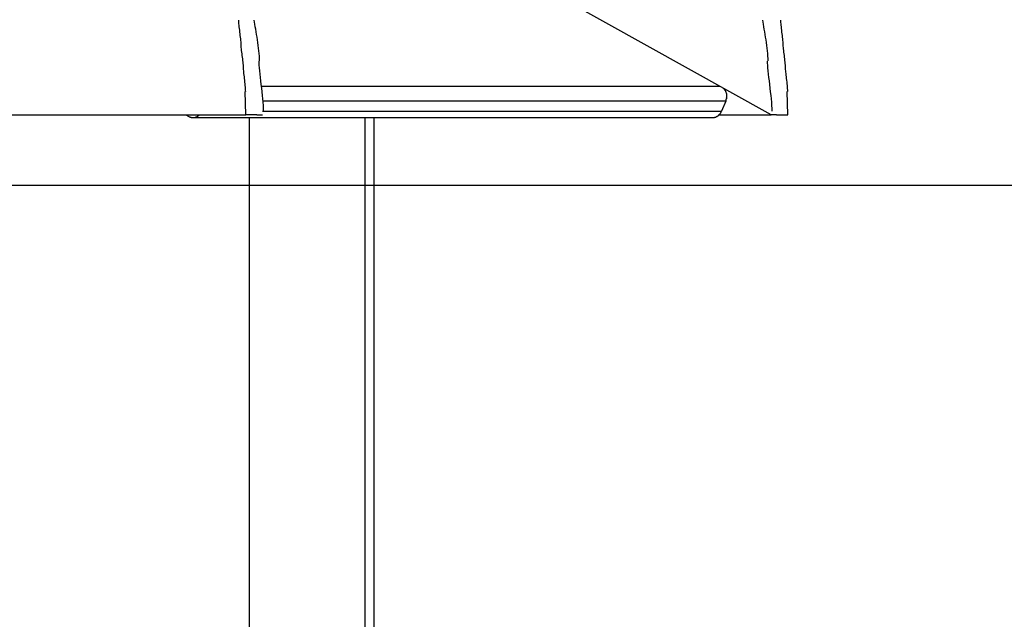
# Model space of a CAD drawing. Extents: x -10.7 to 10.7, y -8.5 to 8.5.
# Drawn here: x 1.9 to 6.3, y -3.6 to -0.9 of the extents above; entities that cross this region are included whole.
import ezdxf

# ---------------------------------------------------------------- set-up
doc = ezdxf.new("R2010")
doc.units = 0
doc.layers.get('0').update_dxf_attribs({"linetype": 'CONTINUOUS'})

msp = doc.modelspace()

# ---------------------------------------------------------------- linework, layer by layer
at = {"color": 0}
for points in [[(5.2753, -1.3067), (4.3532, -0.7925)], [(2.911, -0.9909), (2.911, -0.9909), (2.9108, -0.9863), (2.9104, -0.981), (2.9098, -0.9749), (2.9092, -0.9683), (2.9083, -0.961), (2.9074, -0.9535), (2.9065, -0.9456), (2.9056, -0.9378), (2.9045, -0.9298), (2.9036, -0.922), (2.9027, -0.9144), (2.902, -0.9073), (2.9013, -0.9005), (2.9008, -0.8945), (2.9004, -0.8891), (2.9004, -0.8848)], [(2.911, -0.9909), (2.911, -0.9909), (2.9108, -0.9863), (2.9104, -0.981), (2.9098, -0.9749), (2.9092, -0.9683), (2.9083, -0.961), (2.9074, -0.9535), (2.9065, -0.9456), (2.9056, -0.9378), (2.9045, -0.9298), (2.9036, -0.922), (2.9027, -0.9144), (2.902, -0.9073), (2.9013, -0.9005), (2.9008, -0.8945), (2.9004, -0.8891), (2.9004, -0.8848)], [(2.9932, -1.0668), (2.9932, -1.0668), (2.9929, -1.056), (2.9924, -1.0449), (2.9915, -1.0332), (2.9905, -1.0214), (2.9891, -1.0092), (2.9876, -0.997), (2.9859, -0.9847), (2.9842, -0.9724), (2.9821, -0.9601), (2.9802, -0.948), (2.9781, -0.9362), (2.9763, -0.9248), (2.9743, -0.9137), (2.9725, -0.9032), (2.9708, -0.8933), (2.9693, -0.8841)], [(2.9932, -1.0668), (2.9932, -1.0668), (2.9929, -1.056), (2.9924, -1.0449), (2.9915, -1.0332), (2.9905, -1.0214), (2.9891, -1.0092), (2.9876, -0.997), (2.9859, -0.9847), (2.9842, -0.9724), (2.9821, -0.9601), (2.9802, -0.948), (2.9781, -0.9362), (2.9763, -0.9248), (2.9743, -0.9137), (2.9725, -0.9032), (2.9708, -0.8933), (2.9693, -0.8841)], [(5.2622, -1.0668), (5.2622, -1.0668), (5.2619, -1.056), (5.2614, -1.0449), (5.2605, -1.0332), (5.2595, -1.0214), (5.2581, -1.0092), (5.2566, -0.997), (5.2549, -0.9847), (5.2532, -0.9724), (5.2511, -0.9601), (5.2492, -0.948), (5.2471, -0.9362), (5.2453, -0.9248), (5.2433, -0.9137), (5.2415, -0.9032), (5.2398, -0.8933), (5.2383, -0.8841)], [(5.2622, -1.0668), (5.2622, -1.0668), (5.2619, -1.056), (5.2614, -1.0449), (5.2605, -1.0332), (5.2595, -1.0214), (5.2581, -1.0092), (5.2566, -0.997), (5.2549, -0.9847), (5.2532, -0.9724), (5.2511, -0.9601), (5.2492, -0.948), (5.2471, -0.9362), (5.2453, -0.9248), (5.2433, -0.9137), (5.2415, -0.9032), (5.2398, -0.8933), (5.2383, -0.8841)], [(5.3296, -0.9909), (5.3296, -0.9909), (5.3294, -0.9863), (5.329, -0.981), (5.3284, -0.9749), (5.3278, -0.9683), (5.3269, -0.961), (5.326, -0.9535), (5.3251, -0.9456), (5.3242, -0.9378), (5.3231, -0.9298), (5.3222, -0.922), (5.3213, -0.9144), (5.3206, -0.9073), (5.3199, -0.9005), (5.3194, -0.8945), (5.319, -0.8891), (5.319, -0.8848)], [(5.3296, -0.9909), (5.3296, -0.9909), (5.3294, -0.9863), (5.329, -0.981), (5.3284, -0.9749), (5.3278, -0.9683), (5.3269, -0.961), (5.326, -0.9535), (5.3251, -0.9456), (5.3242, -0.9378), (5.3231, -0.9298), (5.3222, -0.922), (5.3213, -0.9144), (5.3206, -0.9073), (5.3199, -0.9005), (5.3194, -0.8945), (5.319, -0.8891), (5.319, -0.8848)], [(2.9213, -1.0945), (2.9213, -1.0945), (2.9211, -1.09), (2.9208, -1.0848), (2.9202, -1.0788), (2.9196, -1.0724), (2.9187, -1.0652), (2.9179, -1.0579), (2.917, -1.0502), (2.9161, -1.0427), (2.915, -1.0349), (2.9141, -1.0273), (2.9132, -1.0198), (2.9125, -1.0129), (2.9118, -1.0063), (2.9113, -1.0005), (2.911, -0.9953), (2.911, -0.9911)], [(2.9213, -1.0945), (2.9213, -1.0945), (2.9211, -1.09), (2.9208, -1.0848), (2.9202, -1.0788), (2.9196, -1.0724), (2.9187, -1.0652), (2.9179, -1.0579), (2.917, -1.0502), (2.9161, -1.0427), (2.915, -1.0349), (2.9141, -1.0273), (2.9132, -1.0198), (2.9125, -1.0129), (2.9118, -1.0063), (2.9113, -1.0005), (2.911, -0.9953), (2.911, -0.9911)], [(5.3399, -1.0945), (5.3399, -1.0945), (5.3397, -1.09), (5.3394, -1.0848), (5.3388, -1.0788), (5.3382, -1.0724), (5.3373, -1.0652), (5.3365, -1.0579), (5.3356, -1.0502), (5.3347, -1.0427), (5.3336, -1.0349), (5.3327, -1.0273), (5.3318, -1.0198), (5.3311, -1.0129), (5.3304, -1.0063), (5.3299, -1.0005), (5.3296, -0.9953), (5.3296, -0.9911)], [(5.3399, -1.0945), (5.3399, -1.0945), (5.3397, -1.09), (5.3394, -1.0848), (5.3388, -1.0788), (5.3382, -1.0724), (5.3373, -1.0652), (5.3365, -1.0579), (5.3356, -1.0502), (5.3347, -1.0427), (5.3336, -1.0349), (5.3327, -1.0273), (5.3318, -1.0198), (5.3311, -1.0129), (5.3304, -1.0063), (5.3299, -1.0005), (5.3296, -0.9953), (5.3296, -0.9911)], [(2.9313, -1.2025), (2.9313, -1.2025), (2.9311, -1.1965), (2.9308, -1.1902), (2.9302, -1.1833), (2.9297, -1.1761), (2.9288, -1.1685), (2.9281, -1.1609), (2.9272, -1.1531), (2.9264, -1.1454), (2.9255, -1.1376), (2.9246, -1.1302), (2.9237, -1.123), (2.9231, -1.1164), (2.9224, -1.1101), (2.9219, -1.1046), (2.9216, -1.0997), (2.9216, -1.0957)], [(2.9313, -1.2025), (2.9313, -1.2025), (2.9311, -1.1965), (2.9308, -1.1902), (2.9302, -1.1833), (2.9297, -1.1761), (2.9288, -1.1685), (2.9281, -1.1609), (2.9272, -1.1531), (2.9264, -1.1454), (2.9255, -1.1376), (2.9246, -1.1302), (2.9237, -1.123), (2.9231, -1.1164), (2.9224, -1.1101), (2.9219, -1.1046), (2.9216, -1.0997), (2.9216, -1.0957)], [(3.0112, -1.2914), (3.0112, -1.2914), (3.0109, -1.2791), (3.0102, -1.2658), (3.0092, -1.2513), (3.0079, -1.2363), (3.0062, -1.2204), (3.0046, -1.2043), (3.0028, -1.188), (3.001, -1.1718), (2.999, -1.1557), (2.9972, -1.1401), (2.9954, -1.1251), (2.994, -1.111), (2.9926, -1.0979), (2.9917, -1.0862), (2.991, -1.076), (2.9909, -1.0676)], [(3.0112, -1.2914), (3.0112, -1.2914), (3.0109, -1.2791), (3.0102, -1.2658), (3.0092, -1.2513), (3.0079, -1.2363), (3.0062, -1.2204), (3.0046, -1.2043), (3.0028, -1.188), (3.001, -1.1718), (2.999, -1.1557), (2.9972, -1.1401), (2.9954, -1.1251), (2.994, -1.111), (2.9926, -1.0979), (2.9917, -1.0862), (2.991, -1.076), (2.9909, -1.0676)], [(5.2802, -1.2914), (5.2802, -1.2914), (5.2799, -1.2791), (5.2792, -1.2658), (5.2782, -1.2513), (5.2769, -1.2363), (5.2752, -1.2204), (5.2736, -1.2043), (5.2718, -1.188), (5.27, -1.1718), (5.268, -1.1557), (5.2662, -1.1401), (5.2644, -1.1251), (5.263, -1.111), (5.2616, -1.0979), (5.2607, -1.0862), (5.26, -1.076), (5.2599, -1.0676)], [(5.2802, -1.2914), (5.2802, -1.2914), (5.2799, -1.2791), (5.2792, -1.2658), (5.2782, -1.2513), (5.2769, -1.2363), (5.2752, -1.2204), (5.2736, -1.2043), (5.2718, -1.188), (5.27, -1.1718), (5.268, -1.1557), (5.2662, -1.1401), (5.2644, -1.1251), (5.263, -1.111), (5.2616, -1.0979), (5.2607, -1.0862), (5.26, -1.076), (5.2599, -1.0676)], [(5.3499, -1.2025), (5.3499, -1.2025), (5.3497, -1.1965), (5.3494, -1.1902), (5.3488, -1.1833), (5.3483, -1.1761), (5.3474, -1.1685), (5.3467, -1.1609), (5.3458, -1.1531), (5.345, -1.1454), (5.3441, -1.1376), (5.3432, -1.1302), (5.3423, -1.123), (5.3417, -1.1164), (5.341, -1.1101), (5.3405, -1.1046), (5.3402, -1.0997), (5.3402, -1.0957)], [(5.3499, -1.2025), (5.3499, -1.2025), (5.3497, -1.1965), (5.3494, -1.1902), (5.3488, -1.1833), (5.3483, -1.1761), (5.3474, -1.1685), (5.3467, -1.1609), (5.3458, -1.1531), (5.345, -1.1454), (5.3441, -1.1376), (5.3432, -1.1302), (5.3423, -1.123), (5.3417, -1.1164), (5.341, -1.1101), (5.3405, -1.1046), (5.3402, -1.0997), (5.3402, -1.0957)], [(3.0031, -1.1798), (5.0477, -1.1798)], [(2.9314, -1.3067), (2.9294, -1.2026)], [(5.0641, -1.1889), (5.0653, -1.1904)], [(5.0664, -1.192), (5.0664, -1.192), (5.0661, -1.1917), (5.0661, -1.1917), (5.066, -1.1915), (5.066, -1.1915), (5.0657, -1.1912), (5.0657, -1.1912), (5.0657, -1.1911), (5.0657, -1.1911), (5.0654, -1.1908), (5.0654, -1.1908), (5.0653, -1.1906), (5.0653, -1.1906), (5.0651, -1.1903), (5.0651, -1.1903), (5.0651, -1.1903), (5.0651, -1.1903)], [(5.0664, -1.192), (5.0664, -1.192), (5.0661, -1.1917), (5.0661, -1.1917), (5.066, -1.1915), (5.066, -1.1915), (5.0657, -1.1912), (5.0657, -1.1912), (5.0657, -1.1911), (5.0657, -1.1911), (5.0654, -1.1908), (5.0654, -1.1908), (5.0653, -1.1906), (5.0653, -1.1906), (5.0651, -1.1903), (5.0651, -1.1903), (5.0651, -1.1903), (5.0651, -1.1903)], [(5.0676, -1.1935), (5.0676, -1.1935), (5.0673, -1.1932), (5.0673, -1.1932), (5.0672, -1.193), (5.0672, -1.193), (5.0669, -1.1927), (5.0669, -1.1927), (5.0669, -1.1927), (5.0669, -1.1927), (5.0666, -1.1924), (5.0666, -1.1924), (5.0666, -1.1923), (5.0666, -1.1923), (5.0664, -1.192), (5.0664, -1.192), (5.0664, -1.192), (5.0664, -1.192)], [(5.0676, -1.1935), (5.0676, -1.1935), (5.0673, -1.1932), (5.0673, -1.1932), (5.0672, -1.193), (5.0672, -1.193), (5.0669, -1.1927), (5.0669, -1.1927), (5.0669, -1.1927), (5.0669, -1.1927), (5.0666, -1.1924), (5.0666, -1.1924), (5.0666, -1.1923), (5.0666, -1.1923), (5.0664, -1.192), (5.0664, -1.192), (5.0664, -1.192), (5.0664, -1.192)], [(5.0677, -1.1935), (5.0688, -1.1952)], [(5.0698, -1.1969), (5.0698, -1.1969), (5.0695, -1.1966), (5.0695, -1.1966), (5.0695, -1.1964), (5.0695, -1.1964), (5.0692, -1.1961), (5.0692, -1.1961), (5.0692, -1.196), (5.0692, -1.196), (5.0689, -1.1957), (5.0689, -1.1957), (5.0689, -1.1955), (5.0689, -1.1955), (5.0687, -1.1952), (5.0687, -1.1952), (5.0687, -1.1952), (5.0687, -1.1952)], [(5.0698, -1.1969), (5.0698, -1.1969), (5.0695, -1.1966), (5.0695, -1.1966), (5.0695, -1.1964), (5.0695, -1.1964), (5.0692, -1.1961), (5.0692, -1.1961), (5.0692, -1.196), (5.0692, -1.196), (5.0689, -1.1957), (5.0689, -1.1957), (5.0689, -1.1955), (5.0689, -1.1955), (5.0687, -1.1952), (5.0687, -1.1952), (5.0687, -1.1952), (5.0687, -1.1952)], [(5.0709, -1.1987), (5.0709, -1.1987), (5.0706, -1.1984), (5.0706, -1.1984), (5.0706, -1.1982), (5.0706, -1.1982), (5.0703, -1.1979), (5.0703, -1.1979), (5.0703, -1.1977), (5.0703, -1.1977), (5.07, -1.1974), (5.07, -1.1974), (5.07, -1.1972), (5.07, -1.1972), (5.0698, -1.1969), (5.0698, -1.1969), (5.0698, -1.1969), (5.0698, -1.1969)], [(5.0709, -1.1987), (5.0709, -1.1987), (5.0706, -1.1984), (5.0706, -1.1984), (5.0706, -1.1982), (5.0706, -1.1982), (5.0703, -1.1979), (5.0703, -1.1979), (5.0703, -1.1977), (5.0703, -1.1977), (5.07, -1.1974), (5.07, -1.1974), (5.07, -1.1972), (5.07, -1.1972), (5.0698, -1.1969), (5.0698, -1.1969), (5.0698, -1.1969), (5.0698, -1.1969)], [(5.0709, -1.1988), (5.0718, -1.2006), (5.0727, -1.2025), (5.0735, -1.2044), (5.0742, -1.2064), (5.0748, -1.2085), (5.0754, -1.2106), (5.0759, -1.2126), (5.0763, -1.2147), (5.0767, -1.2168), (5.0769, -1.219), (5.0771, -1.2211), (5.0771, -1.2232), (5.0772, -1.2253), (5.0771, -1.2274), (5.077, -1.2294), (5.0768, -1.2315)], [(5.3501, -1.3067), (5.348, -1.2026)], [(5.0729, -1.2464), (3.0056, -1.2464)], [(5.0729, -1.2464), (5.0541, -1.2913)], [(5.0743, -1.2424), (5.0729, -1.2464)], [(5.0743, -1.2424), (5.0743, -1.2424), (5.0743, -1.2421), (5.0743, -1.2418), (5.0743, -1.2415), (5.0745, -1.2415), (5.0745, -1.2412), (5.0745, -1.241), (5.0745, -1.2407), (5.0748, -1.2407), (5.0748, -1.2404), (5.0748, -1.2402), (5.0748, -1.2399), (5.075, -1.2399), (5.075, -1.2396), (5.075, -1.2396), (5.075, -1.2393), (5.0753, -1.2393)], [(5.0743, -1.2424), (5.0743, -1.2424), (5.0743, -1.2421), (5.0743, -1.2418), (5.0743, -1.2415), (5.0745, -1.2415), (5.0745, -1.2412), (5.0745, -1.241), (5.0745, -1.2407), (5.0748, -1.2407), (5.0748, -1.2404), (5.0748, -1.2402), (5.0748, -1.2399), (5.075, -1.2399), (5.075, -1.2396), (5.075, -1.2396), (5.075, -1.2393), (5.0753, -1.2393)], [(5.0752, -1.2393), (5.0752, -1.2393), (5.0752, -1.239), (5.0752, -1.239), (5.0752, -1.2388), (5.0752, -1.2388), (5.0752, -1.2385), (5.0752, -1.2385), (5.0752, -1.2382), (5.0754, -1.2382), (5.0754, -1.2379), (5.0754, -1.2379), (5.0754, -1.2376), (5.0756, -1.2376), (5.0756, -1.2373), (5.0756, -1.2373), (5.0756, -1.2372), (5.0758, -1.2372)], [(5.0752, -1.2393), (5.0752, -1.2393), (5.0752, -1.239), (5.0752, -1.239), (5.0752, -1.2388), (5.0752, -1.2388), (5.0752, -1.2385), (5.0752, -1.2385), (5.0752, -1.2382), (5.0754, -1.2382), (5.0754, -1.2379), (5.0754, -1.2379), (5.0754, -1.2376), (5.0756, -1.2376), (5.0756, -1.2373), (5.0756, -1.2373), (5.0756, -1.2372), (5.0758, -1.2372)], [(5.0765, -1.2335), (5.0762, -1.2355), (5.0758, -1.2372)], [(5.0765, -1.2335), (5.0765, -1.2335), (5.0765, -1.2332), (5.0765, -1.2332), (5.0765, -1.233), (5.0765, -1.233), (5.0765, -1.2327), (5.0765, -1.2327), (5.0765, -1.2324), (5.0765, -1.2324), (5.0765, -1.2321), (5.0765, -1.2321), (5.0765, -1.2318), (5.0765, -1.2318), (5.0765, -1.2315), (5.0765, -1.2315), (5.0765, -1.2314), (5.0767, -1.2314)], [(5.0765, -1.2335), (5.0765, -1.2335), (5.0765, -1.2332), (5.0765, -1.2332), (5.0765, -1.233), (5.0765, -1.233), (5.0765, -1.2327), (5.0765, -1.2327), (5.0765, -1.2324), (5.0765, -1.2324), (5.0765, -1.2321), (5.0765, -1.2321), (5.0765, -1.2318), (5.0765, -1.2318), (5.0765, -1.2315), (5.0765, -1.2315), (5.0765, -1.2314), (5.0767, -1.2314)], [(-0.964, -1.3067), (2.9314, -1.3067)], [(2.6635, -1.3067), (2.6776, -1.3145)], [(2.6776, -1.3145), (2.6789, -1.3153)], [(2.679, -1.3151), (2.679, -1.3151), (2.679, -1.3151), (2.679, -1.3151), (2.679, -1.3151), (2.6792, -1.3151), (2.6792, -1.3151), (2.6793, -1.3151), (2.6793, -1.3151), (2.6796, -1.3154), (2.6796, -1.3154), (2.6796, -1.3154), (2.6796, -1.3154), (2.6799, -1.3156), (2.6799, -1.3156), (2.6801, -1.3156), (2.6801, -1.3156), (2.6804, -1.3159)], [(2.679, -1.3151), (2.679, -1.3151), (2.679, -1.3151), (2.679, -1.3151), (2.679, -1.3151), (2.6792, -1.3151), (2.6792, -1.3151), (2.6793, -1.3151), (2.6793, -1.3151), (2.6796, -1.3154), (2.6796, -1.3154), (2.6796, -1.3154), (2.6796, -1.3154), (2.6799, -1.3156), (2.6799, -1.3156), (2.6801, -1.3156), (2.6801, -1.3156), (2.6804, -1.3159)], [(2.6804, -1.316), (2.6818, -1.3166), (2.6833, -1.3172)], [(2.6834, -1.3172), (2.6834, -1.3172), (2.6834, -1.3172), (2.6834, -1.3172), (2.6834, -1.3172), (2.6836, -1.3172), (2.6836, -1.3172), (2.6838, -1.3172), (2.6838, -1.3172), (2.6841, -1.3174), (2.6841, -1.3174), (2.6842, -1.3174), (2.6842, -1.3174), (2.6845, -1.3174), (2.6845, -1.3174), (2.6846, -1.3174), (2.6846, -1.3174), (2.6849, -1.3176)], [(2.6834, -1.3172), (2.6834, -1.3172), (2.6834, -1.3172), (2.6834, -1.3172), (2.6834, -1.3172), (2.6836, -1.3172), (2.6836, -1.3172), (2.6838, -1.3172), (2.6838, -1.3172), (2.6841, -1.3174), (2.6841, -1.3174), (2.6842, -1.3174), (2.6842, -1.3174), (2.6845, -1.3174), (2.6845, -1.3174), (2.6846, -1.3174), (2.6846, -1.3174), (2.6849, -1.3176)], [(2.6849, -1.3177), (2.6849, -1.3177), (2.6849, -1.3177), (2.6849, -1.3177), (2.6849, -1.3177), (2.6852, -1.3177), (2.6852, -1.3177), (2.6854, -1.3177), (2.6854, -1.3177), (2.6857, -1.3179), (2.6857, -1.3179), (2.6857, -1.3179), (2.6857, -1.3179), (2.686, -1.3179), (2.686, -1.3179), (2.6862, -1.3179), (2.6862, -1.3179), (2.6865, -1.3181)], [(2.6849, -1.3177), (2.6849, -1.3177), (2.6849, -1.3177), (2.6849, -1.3177), (2.6849, -1.3177), (2.6852, -1.3177), (2.6852, -1.3177), (2.6854, -1.3177), (2.6854, -1.3177), (2.6857, -1.3179), (2.6857, -1.3179), (2.6857, -1.3179), (2.6857, -1.3179), (2.686, -1.3179), (2.686, -1.3179), (2.6862, -1.3179), (2.6862, -1.3179), (2.6865, -1.3181)], [(2.7052, -1.3183), (2.7052, -1.3183), (2.7052, -1.3181), (2.7052, -1.3181), (2.7052, -1.3181), (2.7054, -1.3181), (2.7054, -1.3181), (2.7056, -1.3181), (2.7056, -1.3181), (2.7059, -1.3181), (2.7059, -1.3179), (2.706, -1.3179), (2.706, -1.3179), (2.7063, -1.3179), (2.7063, -1.3179), (2.7065, -1.3179), (2.7065, -1.3179), (2.7068, -1.3179)], [(2.7052, -1.3183), (2.7052, -1.3183), (2.7052, -1.3181), (2.7052, -1.3181), (2.7052, -1.3181), (2.7054, -1.3181), (2.7054, -1.3181), (2.7056, -1.3181), (2.7056, -1.3181), (2.7059, -1.3181), (2.7059, -1.3179), (2.706, -1.3179), (2.706, -1.3179), (2.7063, -1.3179), (2.7063, -1.3179), (2.7065, -1.3179), (2.7065, -1.3179), (2.7068, -1.3179)], [(2.7069, -1.318), (2.7069, -1.318), (2.7069, -1.3177), (2.7069, -1.3177), (2.7069, -1.3177), (2.7072, -1.3177), (2.7072, -1.3176), (2.7074, -1.3176), (2.7074, -1.3176), (2.7077, -1.3176), (2.7077, -1.3174), (2.7077, -1.3174), (2.7077, -1.3174), (2.708, -1.3174), (2.708, -1.3174), (2.7082, -1.3174), (2.7082, -1.3174), (2.7085, -1.3174)], [(2.7069, -1.318), (2.7069, -1.318), (2.7069, -1.3177), (2.7069, -1.3177), (2.7069, -1.3177), (2.7072, -1.3177), (2.7072, -1.3176), (2.7074, -1.3176), (2.7074, -1.3176), (2.7077, -1.3176), (2.7077, -1.3174), (2.7077, -1.3174), (2.7077, -1.3174), (2.708, -1.3174), (2.708, -1.3174), (2.7082, -1.3174), (2.7082, -1.3174), (2.7085, -1.3174)], [(2.7085, -1.3173), (2.7085, -1.3173), (2.7085, -1.3171), (2.7085, -1.3171), (2.7085, -1.3171), (2.7088, -1.3171), (2.7088, -1.3169), (2.709, -1.3169), (2.709, -1.3169), (2.7093, -1.3169), (2.7093, -1.3167), (2.7094, -1.3167), (2.7094, -1.3167), (2.7097, -1.3167), (2.7097, -1.3167), (2.7099, -1.3167), (2.7099, -1.3167), (2.7102, -1.3167)], [(2.7085, -1.3173), (2.7085, -1.3173), (2.7085, -1.3171), (2.7085, -1.3171), (2.7085, -1.3171), (2.7088, -1.3171), (2.7088, -1.3169), (2.709, -1.3169), (2.709, -1.3169), (2.7093, -1.3169), (2.7093, -1.3167), (2.7094, -1.3167), (2.7094, -1.3167), (2.7097, -1.3167), (2.7097, -1.3167), (2.7099, -1.3167), (2.7099, -1.3167), (2.7102, -1.3167)], [(2.7101, -1.3167), (2.7101, -1.3167), (2.7101, -1.3164), (2.7101, -1.3164), (2.7101, -1.3164), (2.7104, -1.3164), (2.7104, -1.3163), (2.7106, -1.3163), (2.7106, -1.3163), (2.7109, -1.3163), (2.7109, -1.316), (2.711, -1.316), (2.711, -1.316), (2.7113, -1.316), (2.7113, -1.316), (2.7115, -1.316), (2.7115, -1.316), (2.7118, -1.316)], [(2.7101, -1.3167), (2.7101, -1.3167), (2.7101, -1.3164), (2.7101, -1.3164), (2.7101, -1.3164), (2.7104, -1.3164), (2.7104, -1.3163), (2.7106, -1.3163), (2.7106, -1.3163), (2.7109, -1.3163), (2.7109, -1.316), (2.711, -1.316), (2.711, -1.316), (2.7113, -1.316), (2.7113, -1.316), (2.7115, -1.316), (2.7115, -1.316), (2.7118, -1.316)], [(2.7119, -1.316), (2.7119, -1.316), (2.7119, -1.3157), (2.7119, -1.3157), (2.7119, -1.3157), (2.7121, -1.3157), (2.7121, -1.3155), (2.7123, -1.3155), (2.7123, -1.3155), (2.7126, -1.3155), (2.7126, -1.3153), (2.7128, -1.3153), (2.7128, -1.3153), (2.7131, -1.3153), (2.7131, -1.3153), (2.7133, -1.3153), (2.7133, -1.3153), (2.7136, -1.3153)], [(2.7119, -1.316), (2.7119, -1.316), (2.7119, -1.3157), (2.7119, -1.3157), (2.7119, -1.3157), (2.7121, -1.3157), (2.7121, -1.3155), (2.7123, -1.3155), (2.7123, -1.3155), (2.7126, -1.3155), (2.7126, -1.3153), (2.7128, -1.3153), (2.7128, -1.3153), (2.7131, -1.3153), (2.7131, -1.3153), (2.7133, -1.3153), (2.7133, -1.3153), (2.7136, -1.3153)], [(2.7136, -1.3153), (2.7136, -1.3153), (2.7136, -1.315), (2.7136, -1.315), (2.7136, -1.315), (2.7139, -1.315), (2.7139, -1.3148), (2.7141, -1.3148), (2.7141, -1.3148), (2.7144, -1.3148), (2.7144, -1.3145), (2.7144, -1.3145), (2.7144, -1.3145), (2.7147, -1.3145), (2.7147, -1.3145), (2.7149, -1.3145), (2.7149, -1.3145), (2.7152, -1.3145)], [(2.7136, -1.3153), (2.7136, -1.3153), (2.7136, -1.315), (2.7136, -1.315), (2.7136, -1.315), (2.7139, -1.315), (2.7139, -1.3148), (2.7141, -1.3148), (2.7141, -1.3148), (2.7144, -1.3148), (2.7144, -1.3145), (2.7144, -1.3145), (2.7144, -1.3145), (2.7147, -1.3145), (2.7147, -1.3145), (2.7149, -1.3145), (2.7149, -1.3145), (2.7152, -1.3145)], [(2.7151, -1.3144), (2.7151, -1.3144), (2.7151, -1.3141), (2.7151, -1.3141), (2.7151, -1.3141), (2.7154, -1.3141), (2.7154, -1.3139), (2.7156, -1.3139), (2.7156, -1.3139), (2.7159, -1.3139), (2.7159, -1.3136), (2.716, -1.3136), (2.716, -1.3136), (2.7163, -1.3136), (2.7163, -1.3135), (2.7165, -1.3135), (2.7165, -1.3135), (2.7168, -1.3135)], [(2.7151, -1.3144), (2.7151, -1.3144), (2.7151, -1.3141), (2.7151, -1.3141), (2.7151, -1.3141), (2.7154, -1.3141), (2.7154, -1.3139), (2.7156, -1.3139), (2.7156, -1.3139), (2.7159, -1.3139), (2.7159, -1.3136), (2.716, -1.3136), (2.716, -1.3136), (2.7163, -1.3136), (2.7163, -1.3135), (2.7165, -1.3135), (2.7165, -1.3135), (2.7168, -1.3135)], [(2.7167, -1.3136), (2.7181, -1.3127)], [(2.7181, -1.3127), (2.7181, -1.3127), (2.7181, -1.3124), (2.7181, -1.3124), (2.7181, -1.3124), (2.7184, -1.3124), (2.7184, -1.3121), (2.7186, -1.3121), (2.7186, -1.3121), (2.7189, -1.3121), (2.7189, -1.3118), (2.719, -1.3118), (2.719, -1.3118), (2.7193, -1.3118), (2.7193, -1.3116), (2.7195, -1.3116), (2.7195, -1.3116), (2.7198, -1.3116)], [(2.7181, -1.3127), (2.7181, -1.3127), (2.7181, -1.3124), (2.7181, -1.3124), (2.7181, -1.3124), (2.7184, -1.3124), (2.7184, -1.3121), (2.7186, -1.3121), (2.7186, -1.3121), (2.7189, -1.3121), (2.7189, -1.3118), (2.719, -1.3118), (2.719, -1.3118), (2.7193, -1.3118), (2.7193, -1.3116), (2.7195, -1.3116), (2.7195, -1.3116), (2.7198, -1.3116)], [(2.7198, -1.3114), (2.7198, -1.3114), (2.7198, -1.3111), (2.72, -1.3111), (2.72, -1.3108), (2.7203, -1.3108), (2.7203, -1.3105), (2.7206, -1.3105), (2.7206, -1.3104), (2.7209, -1.3104), (2.7209, -1.3101), (2.7212, -1.3101), (2.7212, -1.3098), (2.7215, -1.3098), (2.7215, -1.3095), (2.7218, -1.3095), (2.7218, -1.3094), (2.7221, -1.3094)], [(2.7198, -1.3114), (2.7198, -1.3114), (2.7198, -1.3111), (2.72, -1.3111), (2.72, -1.3108), (2.7203, -1.3108), (2.7203, -1.3105), (2.7206, -1.3105), (2.7206, -1.3104), (2.7209, -1.3104), (2.7209, -1.3101), (2.7212, -1.3101), (2.7212, -1.3098), (2.7215, -1.3098), (2.7215, -1.3095), (2.7218, -1.3095), (2.7218, -1.3094), (2.7221, -1.3094)], [(2.7223, -1.3092), (2.7223, -1.3092), (2.7223, -1.3089), (2.7225, -1.3089), (2.7225, -1.3087), (2.7228, -1.3087), (2.7228, -1.3084), (2.7231, -1.3084), (2.7233, -1.3081), (2.7236, -1.3081), (2.7236, -1.3078), (2.7239, -1.3076), (2.7241, -1.3073), (2.7244, -1.3073), (2.7244, -1.307), (2.7247, -1.307), (2.7249, -1.3067), (2.7252, -1.3067)], [(2.7223, -1.3092), (2.7223, -1.3092), (2.7223, -1.3089), (2.7225, -1.3089), (2.7225, -1.3087), (2.7228, -1.3087), (2.7228, -1.3084), (2.7231, -1.3084), (2.7233, -1.3081), (2.7236, -1.3081), (2.7236, -1.3078), (2.7239, -1.3076), (2.7241, -1.3073), (2.7244, -1.3073), (2.7244, -1.307), (2.7247, -1.307), (2.7249, -1.3067), (2.7252, -1.3067)], [(2.9813, -1.3067), (2.9314, -1.3067)], [(2.9813, -1.3067), (3.0062, -1.3067)], [(3.0062, -1.2913), (5.0541, -1.2913)], [(5.0251, -1.318), (5.0251, -1.318), (5.0251, -1.3178), (5.0251, -1.3178), (5.0251, -1.3178), (5.0253, -1.3178), (5.0253, -1.3177), (5.0255, -1.3177), (5.0255, -1.3177), (5.0258, -1.3177), (5.0258, -1.3175), (5.0259, -1.3175), (5.0259, -1.3175), (5.0262, -1.3175), (5.0262, -1.3175), (5.0264, -1.3175), (5.0264, -1.3175), (5.0267, -1.3175)], [(5.0251, -1.318), (5.0251, -1.318), (5.0251, -1.3178), (5.0251, -1.3178), (5.0251, -1.3178), (5.0253, -1.3178), (5.0253, -1.3177), (5.0255, -1.3177), (5.0255, -1.3177), (5.0258, -1.3177), (5.0258, -1.3175), (5.0259, -1.3175), (5.0259, -1.3175), (5.0262, -1.3175), (5.0262, -1.3175), (5.0264, -1.3175), (5.0264, -1.3175), (5.0267, -1.3175)], [(5.0266, -1.3177), (5.0266, -1.3177), (5.0266, -1.3174), (5.0266, -1.3174), (5.0266, -1.3174), (5.0269, -1.3174), (5.0269, -1.3174), (5.0271, -1.3174), (5.0271, -1.3174), (5.0274, -1.3174), (5.0274, -1.3172), (5.0275, -1.3172), (5.0275, -1.3172), (5.0278, -1.3172), (5.0278, -1.3172), (5.028, -1.3172), (5.028, -1.3172), (5.0283, -1.3172)], [(5.0266, -1.3177), (5.0266, -1.3177), (5.0266, -1.3174), (5.0266, -1.3174), (5.0266, -1.3174), (5.0269, -1.3174), (5.0269, -1.3174), (5.0271, -1.3174), (5.0271, -1.3174), (5.0274, -1.3174), (5.0274, -1.3172), (5.0275, -1.3172), (5.0275, -1.3172), (5.0278, -1.3172), (5.0278, -1.3172), (5.028, -1.3172), (5.028, -1.3172), (5.0283, -1.3172)], [(5.0283, -1.317), (5.0283, -1.317), (5.0283, -1.3167), (5.0283, -1.3167), (5.0283, -1.3167), (5.0286, -1.3167), (5.0286, -1.3167), (5.0288, -1.3167), (5.0288, -1.3167), (5.0291, -1.3167), (5.0291, -1.3164), (5.0291, -1.3164), (5.0291, -1.3164), (5.0294, -1.3164), (5.0294, -1.3164), (5.0296, -1.3164), (5.0296, -1.3164), (5.0299, -1.3164)], [(5.0283, -1.317), (5.0283, -1.317), (5.0283, -1.3167), (5.0283, -1.3167), (5.0283, -1.3167), (5.0286, -1.3167), (5.0286, -1.3167), (5.0288, -1.3167), (5.0288, -1.3167), (5.0291, -1.3167), (5.0291, -1.3164), (5.0291, -1.3164), (5.0291, -1.3164), (5.0294, -1.3164), (5.0294, -1.3164), (5.0296, -1.3164), (5.0296, -1.3164), (5.0299, -1.3164)], [(5.0314, -1.3158), (5.0299, -1.3165)], [(5.0314, -1.3158), (5.0314, -1.3158), (5.0314, -1.3155), (5.0314, -1.3155), (5.0314, -1.3155), (5.0317, -1.3155), (5.0317, -1.3153), (5.0318, -1.3153), (5.0318, -1.3153), (5.0321, -1.3153), (5.0321, -1.315), (5.0321, -1.315), (5.0321, -1.315), (5.0324, -1.315), (5.0324, -1.315), (5.0326, -1.315), (5.0326, -1.315), (5.0329, -1.315)], [(5.0314, -1.3158), (5.0314, -1.3158), (5.0314, -1.3155), (5.0314, -1.3155), (5.0314, -1.3155), (5.0317, -1.3155), (5.0317, -1.3153), (5.0318, -1.3153), (5.0318, -1.3153), (5.0321, -1.3153), (5.0321, -1.315), (5.0321, -1.315), (5.0321, -1.315), (5.0324, -1.315), (5.0324, -1.315), (5.0326, -1.315), (5.0326, -1.315), (5.0329, -1.315)], [(5.0331, -1.315), (5.0331, -1.315), (5.0331, -1.3147), (5.0331, -1.3147), (5.0331, -1.3147), (5.0333, -1.3147), (5.0333, -1.3145), (5.0334, -1.3145), (5.0334, -1.3145), (5.0337, -1.3145), (5.0337, -1.3143), (5.0337, -1.3143), (5.0337, -1.3143), (5.034, -1.3143), (5.034, -1.3143), (5.0342, -1.3143), (5.0342, -1.3143), (5.0345, -1.3143)], [(5.0331, -1.315), (5.0331, -1.315), (5.0331, -1.3147), (5.0331, -1.3147), (5.0331, -1.3147), (5.0333, -1.3147), (5.0333, -1.3145), (5.0334, -1.3145), (5.0334, -1.3145), (5.0337, -1.3145), (5.0337, -1.3143), (5.0337, -1.3143), (5.0337, -1.3143), (5.034, -1.3143), (5.034, -1.3143), (5.0342, -1.3143), (5.0342, -1.3143), (5.0345, -1.3143)], [(5.0346, -1.3141), (5.0346, -1.3141), (5.0346, -1.3138), (5.0346, -1.3138), (5.0346, -1.3138), (5.0348, -1.3138), (5.0348, -1.3136), (5.035, -1.3136), (5.035, -1.3136), (5.0353, -1.3136), (5.0353, -1.3133), (5.0353, -1.3133), (5.0353, -1.3133), (5.0356, -1.3133), (5.0356, -1.3133), (5.0358, -1.3133), (5.0358, -1.3133), (5.0361, -1.3133)], [(5.0346, -1.3141), (5.0346, -1.3141), (5.0346, -1.3138), (5.0346, -1.3138), (5.0346, -1.3138), (5.0348, -1.3138), (5.0348, -1.3136), (5.035, -1.3136), (5.035, -1.3136), (5.0353, -1.3136), (5.0353, -1.3133), (5.0353, -1.3133), (5.0353, -1.3133), (5.0356, -1.3133), (5.0356, -1.3133), (5.0358, -1.3133), (5.0358, -1.3133), (5.0361, -1.3133)], [(5.036, -1.3133), (5.036, -1.3133), (5.036, -1.313), (5.036, -1.313), (5.036, -1.313), (5.0362, -1.313), (5.0362, -1.3127), (5.0364, -1.3127), (5.0364, -1.3127), (5.0367, -1.3127), (5.0367, -1.3124), (5.0367, -1.3124), (5.0367, -1.3124), (5.037, -1.3124), (5.037, -1.3122), (5.0372, -1.3122), (5.0372, -1.3122), (5.0375, -1.3122)], [(5.036, -1.3133), (5.036, -1.3133), (5.036, -1.313), (5.036, -1.313), (5.036, -1.313), (5.0362, -1.313), (5.0362, -1.3127), (5.0364, -1.3127), (5.0364, -1.3127), (5.0367, -1.3127), (5.0367, -1.3124), (5.0367, -1.3124), (5.0367, -1.3124), (5.037, -1.3124), (5.037, -1.3122), (5.0372, -1.3122), (5.0372, -1.3122), (5.0375, -1.3122)], [(5.0541, -1.2913), (5.0535, -1.2928), (5.0527, -1.2943), (5.052, -1.2957), (5.0512, -1.2972), (5.0503, -1.2986), (5.0494, -1.3001), (5.0484, -1.3015), (5.0474, -1.3028), (5.0463, -1.3042), (5.0452, -1.3055), (5.044, -1.3067), (5.0428, -1.3079), (5.0415, -1.3091), (5.0402, -1.3103), (5.0388, -1.3114), (5.0374, -1.3124)], [(5.0441, -1.3067), (5.2753, -1.3067)], [(5.3002, -1.3067), (5.2753, -1.3067)], [(5.3002, -1.3067), (5.3501, -1.3067)], [(2.6865, -1.3181), (2.6865, -1.3181), (2.6865, -1.3181), (2.6865, -1.3181), (2.6865, -1.3181), (2.6867, -1.3181), (2.6867, -1.3181), (2.6869, -1.3181), (2.6869, -1.3181), (2.6872, -1.3183), (2.6872, -1.3183), (2.6872, -1.3183), (2.6872, -1.3183), (2.6875, -1.3183), (2.6875, -1.3183), (2.6877, -1.3183), (2.6877, -1.3183), (2.688, -1.3185)], [(2.6865, -1.3181), (2.6865, -1.3181), (2.6865, -1.3181), (2.6865, -1.3181), (2.6865, -1.3181), (2.6867, -1.3181), (2.6867, -1.3181), (2.6869, -1.3181), (2.6869, -1.3181), (2.6872, -1.3183), (2.6872, -1.3183), (2.6872, -1.3183), (2.6872, -1.3183), (2.6875, -1.3183), (2.6875, -1.3183), (2.6877, -1.3183), (2.6877, -1.3183), (2.688, -1.3185)], [(2.6882, -1.3185), (2.6882, -1.3185), (2.6882, -1.3185), (2.6882, -1.3185), (2.6882, -1.3185), (2.6884, -1.3185), (2.6884, -1.3185), (2.6886, -1.3185), (2.6886, -1.3185), (2.6889, -1.3187), (2.6889, -1.3187), (2.6889, -1.3187), (2.6889, -1.3187), (2.6892, -1.3187), (2.6892, -1.3187), (2.6894, -1.3187), (2.6894, -1.3187), (2.6897, -1.3189)], [(2.6882, -1.3185), (2.6882, -1.3185), (2.6882, -1.3185), (2.6882, -1.3185), (2.6882, -1.3185), (2.6884, -1.3185), (2.6884, -1.3185), (2.6886, -1.3185), (2.6886, -1.3185), (2.6889, -1.3187), (2.6889, -1.3187), (2.6889, -1.3187), (2.6889, -1.3187), (2.6892, -1.3187), (2.6892, -1.3187), (2.6894, -1.3187), (2.6894, -1.3187), (2.6897, -1.3189)], [(2.6897, -1.3189), (2.6897, -1.3189), (2.6897, -1.3189), (2.6897, -1.3189), (2.6897, -1.3189), (2.6899, -1.3189), (2.6899, -1.3189), (2.6901, -1.3189), (2.6901, -1.3189), (2.6904, -1.319), (2.6904, -1.319), (2.6906, -1.319), (2.6906, -1.319), (2.6909, -1.319), (2.6909, -1.319), (2.691, -1.319), (2.691, -1.319), (2.6913, -1.3192)], [(2.6897, -1.3189), (2.6897, -1.3189), (2.6897, -1.3189), (2.6897, -1.3189), (2.6897, -1.3189), (2.6899, -1.3189), (2.6899, -1.3189), (2.6901, -1.3189), (2.6901, -1.3189), (2.6904, -1.319), (2.6904, -1.319), (2.6906, -1.319), (2.6906, -1.319), (2.6909, -1.319), (2.6909, -1.319), (2.691, -1.319), (2.691, -1.319), (2.6913, -1.3192)], [(2.6914, -1.3191), (2.6914, -1.3191), (2.6914, -1.3191), (2.6914, -1.3191), (2.6914, -1.3191), (2.6916, -1.3191), (2.6916, -1.3191), (2.6918, -1.3191), (2.6918, -1.3191), (2.6921, -1.3191), (2.6921, -1.3191), (2.6923, -1.3191), (2.6923, -1.3191), (2.6926, -1.3191), (2.6926, -1.3191), (2.6927, -1.3191), (2.6927, -1.3191), (2.693, -1.3193)], [(2.6914, -1.3191), (2.6914, -1.3191), (2.6914, -1.3191), (2.6914, -1.3191), (2.6914, -1.3191), (2.6916, -1.3191), (2.6916, -1.3191), (2.6918, -1.3191), (2.6918, -1.3191), (2.6921, -1.3191), (2.6921, -1.3191), (2.6923, -1.3191), (2.6923, -1.3191), (2.6926, -1.3191), (2.6926, -1.3191), (2.6927, -1.3191), (2.6927, -1.3191), (2.693, -1.3193)], [(2.6931, -1.3193), (2.6931, -1.3193), (2.6931, -1.3193), (2.6931, -1.3193), (2.6931, -1.3193), (2.6933, -1.3193), (2.6933, -1.3193), (2.6935, -1.3193), (2.6935, -1.3193), (2.6938, -1.3193), (2.6938, -1.3193), (2.6938, -1.3193), (2.6938, -1.3193), (2.6941, -1.3193), (2.6941, -1.3193), (2.6944, -1.3193), (2.6944, -1.3193), (2.6947, -1.3195)], [(2.6931, -1.3193), (2.6931, -1.3193), (2.6931, -1.3193), (2.6931, -1.3193), (2.6931, -1.3193), (2.6933, -1.3193), (2.6933, -1.3193), (2.6935, -1.3193), (2.6935, -1.3193), (2.6938, -1.3193), (2.6938, -1.3193), (2.6938, -1.3193), (2.6938, -1.3193), (2.6941, -1.3193), (2.6941, -1.3193), (2.6944, -1.3193), (2.6944, -1.3193), (2.6947, -1.3195)], [(2.6948, -1.3195), (2.6948, -1.3195), (2.6948, -1.3195), (2.6948, -1.3195), (2.6948, -1.3195), (2.6951, -1.3195), (2.6951, -1.3195), (2.6952, -1.3195), (2.6952, -1.3195), (2.6955, -1.3195), (2.6955, -1.3195), (2.6955, -1.3195), (2.6955, -1.3195), (2.6958, -1.3195), (2.6958, -1.3195), (2.6961, -1.3195), (2.6961, -1.3195), (2.6964, -1.3195), (2.6964, -1.3195), (2.6964, -1.3195), (2.6964, -1.3195), (2.6964, -1.3195), (2.6964, -1.3195), (2.6964, -1.3195), (2.6964, -1.3195), (2.6964, -1.3195), (2.6964, -1.3195), (2.6964, -1.3195), (2.6964, -1.3195), (2.6964, -1.3195), (2.6964, -1.3195), (2.6964, -1.3195), (2.6964, -1.3195), (2.6964, -1.3195), (2.6965, -1.3195)], [(2.6948, -1.3195), (2.6948, -1.3195), (2.6948, -1.3195), (2.6948, -1.3195), (2.6948, -1.3195), (2.6951, -1.3195), (2.6951, -1.3195), (2.6952, -1.3195), (2.6952, -1.3195), (2.6955, -1.3195), (2.6955, -1.3195), (2.6955, -1.3195), (2.6955, -1.3195), (2.6958, -1.3195), (2.6958, -1.3195), (2.6961, -1.3195), (2.6961, -1.3195), (2.6964, -1.3195), (2.6964, -1.3195), (2.6964, -1.3195), (2.6964, -1.3195), (2.6964, -1.3195), (2.6964, -1.3195), (2.6964, -1.3195), (2.6964, -1.3195), (2.6964, -1.3195), (2.6964, -1.3195), (2.6964, -1.3195), (2.6964, -1.3195), (2.6964, -1.3195), (2.6964, -1.3195), (2.6964, -1.3195), (2.6964, -1.3195), (2.6964, -1.3195), (2.6965, -1.3195)], [(2.6963, -1.3195), (5.0152, -1.3195)], [(2.6965, -1.3195), (2.6965, -1.3195), (2.6965, -1.3195), (2.6965, -1.3195), (2.6965, -1.3195), (2.6968, -1.3195), (2.6968, -1.3195), (2.697, -1.3195), (2.697, -1.3195), (2.6973, -1.3195), (2.6973, -1.3195), (2.6974, -1.3195), (2.6974, -1.3195), (2.6977, -1.3195), (2.6977, -1.3195), (2.6979, -1.3195), (2.6979, -1.3195), (2.6982, -1.3195)], [(2.6965, -1.3195), (2.6965, -1.3195), (2.6965, -1.3195), (2.6965, -1.3195), (2.6965, -1.3195), (2.6968, -1.3195), (2.6968, -1.3195), (2.697, -1.3195), (2.697, -1.3195), (2.6973, -1.3195), (2.6973, -1.3195), (2.6974, -1.3195), (2.6974, -1.3195), (2.6977, -1.3195), (2.6977, -1.3195), (2.6979, -1.3195), (2.6979, -1.3195), (2.6982, -1.3195)], [(2.6982, -1.3194), (2.6982, -1.3194), (2.6982, -1.3193), (2.6982, -1.3193), (2.6982, -1.3193), (2.6985, -1.3193), (2.6985, -1.3193), (2.6987, -1.3193), (2.6987, -1.3193), (2.699, -1.3193), (2.699, -1.3193), (2.6991, -1.3193), (2.6991, -1.3193), (2.6994, -1.3193), (2.6994, -1.3193), (2.6996, -1.3193), (2.6996, -1.3193), (2.6999, -1.3193)], [(2.6982, -1.3194), (2.6982, -1.3194), (2.6982, -1.3193), (2.6982, -1.3193), (2.6982, -1.3193), (2.6985, -1.3193), (2.6985, -1.3193), (2.6987, -1.3193), (2.6987, -1.3193), (2.699, -1.3193), (2.699, -1.3193), (2.6991, -1.3193), (2.6991, -1.3193), (2.6994, -1.3193), (2.6994, -1.3193), (2.6996, -1.3193), (2.6996, -1.3193), (2.6999, -1.3193)], [(2.7, -1.3193), (2.7, -1.3193), (2.7, -1.3191), (2.7, -1.3191), (2.7, -1.3191), (2.7002, -1.3191), (2.7002, -1.3191), (2.7004, -1.3191), (2.7004, -1.3191), (2.7007, -1.3191), (2.7007, -1.319), (2.7009, -1.319), (2.7009, -1.319), (2.7012, -1.319), (2.7012, -1.319), (2.7014, -1.319), (2.7014, -1.319), (2.7017, -1.319)], [(2.7, -1.3193), (2.7, -1.3193), (2.7, -1.3191), (2.7, -1.3191), (2.7, -1.3191), (2.7002, -1.3191), (2.7002, -1.3191), (2.7004, -1.3191), (2.7004, -1.3191), (2.7007, -1.3191), (2.7007, -1.319), (2.7009, -1.319), (2.7009, -1.319), (2.7012, -1.319), (2.7012, -1.319), (2.7014, -1.319), (2.7014, -1.319), (2.7017, -1.319)], [(2.7016, -1.319), (2.7016, -1.319), (2.7016, -1.3188), (2.7016, -1.3188), (2.7016, -1.3188), (2.7018, -1.3188), (2.7018, -1.3188), (2.7021, -1.3188), (2.7021, -1.3188), (2.7024, -1.3188), (2.7024, -1.3187), (2.7026, -1.3187), (2.7026, -1.3187), (2.7029, -1.3187), (2.7029, -1.3187), (2.7031, -1.3187), (2.7031, -1.3187), (2.7034, -1.3187)], [(2.7016, -1.319), (2.7016, -1.319), (2.7016, -1.3188), (2.7016, -1.3188), (2.7016, -1.3188), (2.7018, -1.3188), (2.7018, -1.3188), (2.7021, -1.3188), (2.7021, -1.3188), (2.7024, -1.3188), (2.7024, -1.3187), (2.7026, -1.3187), (2.7026, -1.3187), (2.7029, -1.3187), (2.7029, -1.3187), (2.7031, -1.3187), (2.7031, -1.3187), (2.7034, -1.3187)], [(2.7034, -1.3187), (2.7034, -1.3187), (2.7034, -1.3185), (2.7034, -1.3185), (2.7034, -1.3185), (2.7036, -1.3185), (2.7036, -1.3185), (2.7039, -1.3185), (2.7039, -1.3185), (2.7042, -1.3185), (2.7042, -1.3184), (2.7044, -1.3184), (2.7044, -1.3184), (2.7047, -1.3184), (2.7047, -1.3184), (2.7049, -1.3184), (2.7049, -1.3184), (2.7052, -1.3184)], [(2.7034, -1.3187), (2.7034, -1.3187), (2.7034, -1.3185), (2.7034, -1.3185), (2.7034, -1.3185), (2.7036, -1.3185), (2.7036, -1.3185), (2.7039, -1.3185), (2.7039, -1.3185), (2.7042, -1.3185), (2.7042, -1.3184), (2.7044, -1.3184), (2.7044, -1.3184), (2.7047, -1.3184), (2.7047, -1.3184), (2.7049, -1.3184), (2.7049, -1.3184), (2.7052, -1.3184)], [(2.9464, -1.3195), (2.9464, -5.4058)], [(3.4647, -5.4058), (3.4647, -1.3195)], [(3.5046, -5.4856), (3.5046, -1.3195)], [(5.0153, -1.3195), (5.0153, -1.3195), (5.0153, -1.3193), (5.0156, -1.3193), (5.0159, -1.3193), (5.0162, -1.3193), (5.0162, -1.3193), (5.0165, -1.3193), (5.0168, -1.3193), (5.0171, -1.3193), (5.0171, -1.3193), (5.0174, -1.3193), (5.0177, -1.3193), (5.018, -1.3193), (5.018, -1.3193), (5.0183, -1.3193), (5.0186, -1.3193), (5.0189, -1.3193)], [(5.0153, -1.3195), (5.0153, -1.3195), (5.0153, -1.3193), (5.0156, -1.3193), (5.0159, -1.3193), (5.0162, -1.3193), (5.0162, -1.3193), (5.0165, -1.3193), (5.0168, -1.3193), (5.0171, -1.3193), (5.0171, -1.3193), (5.0174, -1.3193), (5.0177, -1.3193), (5.018, -1.3193), (5.018, -1.3193), (5.0183, -1.3193), (5.0186, -1.3193), (5.0189, -1.3193)], [(5.0189, -1.3192), (5.0189, -1.3192), (5.0189, -1.319), (5.0192, -1.319), (5.0192, -1.319), (5.0195, -1.319), (5.0195, -1.319), (5.0198, -1.319), (5.02, -1.319), (5.0203, -1.319), (5.0203, -1.3189), (5.0206, -1.3189), (5.0207, -1.3189), (5.021, -1.3189), (5.021, -1.3189), (5.0213, -1.3189), (5.0215, -1.3189), (5.0218, -1.3189)], [(5.0189, -1.3192), (5.0189, -1.3192), (5.0189, -1.319), (5.0192, -1.319), (5.0192, -1.319), (5.0195, -1.319), (5.0195, -1.319), (5.0198, -1.319), (5.02, -1.319), (5.0203, -1.319), (5.0203, -1.3189), (5.0206, -1.3189), (5.0207, -1.3189), (5.021, -1.3189), (5.021, -1.3189), (5.0213, -1.3189), (5.0215, -1.3189), (5.0218, -1.3189)], [(5.0217, -1.3189), (5.0217, -1.3189), (5.0217, -1.3187), (5.0217, -1.3187), (5.0217, -1.3187), (5.022, -1.3187), (5.022, -1.3186), (5.0222, -1.3186), (5.0222, -1.3186), (5.0225, -1.3186), (5.0225, -1.3184), (5.0227, -1.3184), (5.0227, -1.3184), (5.023, -1.3184), (5.023, -1.3184), (5.0233, -1.3184), (5.0233, -1.3184), (5.0236, -1.3184)], [(5.0217, -1.3189), (5.0217, -1.3189), (5.0217, -1.3187), (5.0217, -1.3187), (5.0217, -1.3187), (5.022, -1.3187), (5.022, -1.3186), (5.0222, -1.3186), (5.0222, -1.3186), (5.0225, -1.3186), (5.0225, -1.3184), (5.0227, -1.3184), (5.0227, -1.3184), (5.023, -1.3184), (5.023, -1.3184), (5.0233, -1.3184), (5.0233, -1.3184), (5.0236, -1.3184)], [(5.0251, -1.3182), (5.0236, -1.3186)], [(-10.7093, -1.6207), (10.7093, -1.6207)]]:
    msp.add_lwpolyline(points, dxfattribs=at)

doc.saveas('drawing.dxf')
